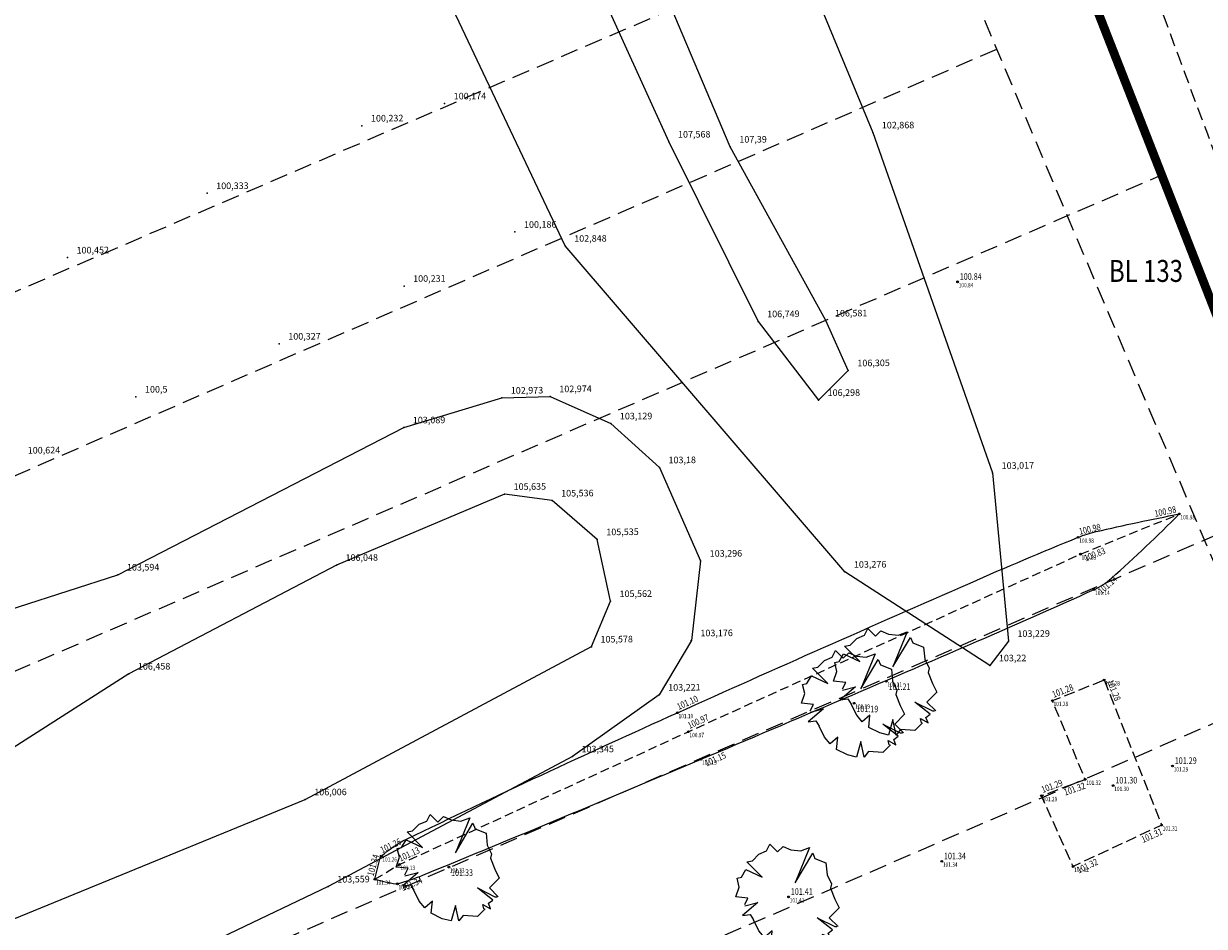
# Model space of a CAD drawing. Extents: x 689135 to 740871, y 316878 to 6750880.
# Drawn here: x 690508 to 690562, y 317461 to 317503 of the extents above; entities that cross this region are included whole.
import ezdxf
from ezdxf.enums import TextEntityAlignment as Align

# ---------------------------------------------------------------- set-up
doc = ezdxf.new("R2010")
doc.units = 0
doc.header["$PDSIZE"] = 0.1
for name, pattern in [('BORD_CHEMIN', [0.9, 0.6, -0.3]), ('DALLE', [0.7, 0.5, -0.2]), ('FOND_FOSSE', [0.6, 0.4, -0.2]), ('LIMITE_CONTRADICTOIRE', [20, 10, 10]), ('LIMITE_NON_CONTRADICTOIRE', [1.2, 0.8, -0.4])]:
    doc.linetypes.add(name, pattern=pattern)
doc.layers.get('0').update_dxf_attribs({"linetype": 'CONTINUOUS'})
for name, color, linetype in [('00-RECOLEMENT-MERLON-ARCHEODUNUM', 7, 'CONTINUOUS'), ('00_POINTS_RECOLEMENT_ARCHEODUNUM', 41, 'CONTINUOUS'), ('01-VOIRIE', 7, 'CONTINUOUS'), ('02-BATI', 7, 'CONTINUOUS'), ('03-TALUS_FOSSES', 41, 'CONTINUOUS'), ('04-VEGETATION', 71, 'CONTINUOUS'), ('10-ALTIMETRIE', 41, 'CONTINUOUS'), ('A-Bornage Limites', 1, 'LIMITE_CONTRADICTOIRE'), ('A-Bornage texte', 7, 'LIMITE_CONTRADICTOIRE'), ('TopoAlt', 3, 'CONTINUOUS'), ('TOPOJIS', 7, 'CONTINUOUS')]:
    doc.layers.add(name, color=color, linetype=linetype)
doc.layers.get('TOPOJIS').off()
doc.styles.add('ALTI', font='txt.shx', dxfattribs={"width": 0.8, "height": 0.3})
doc.styles.add('PARCELLE', font='arial.ttf', dxfattribs={"width": 0.8, "height": 0.55})
doc.styles.get("Standard").update_dxf_attribs({"font": 'txt.shx', "width": 0.8})

# ---------------------------------------------------------------- blocks, each defined once
blk = doc.blocks.new('TCPOINT')
at = {"color": 0}
blk.add_point((0, 0), dxfattribs=at)
at = {"layer": 'TopoAlt', "width": 0.8}
blk.add_attdef('ALT', text='', height=0.15, dxfattribs=at).set_placement((0.05, -0.05), align=Align.TOP_LEFT)
blk = doc.blocks.new('S451')
at = {"linetype": 'Continuous'}
blk.add_circle((0, 0), 0.04, dxfattribs=at)
blk.add_point((0, 0), dxfattribs=at)
at = {"linetype": 'Continuous', "style": 'ALTI', "width": 0.8}
blk.add_attdef('ALTITUDE', text='', height=0.3, dxfattribs=at).set_placement((0.1, 0), align=Align.BOTTOM_LEFT)
blk = doc.blocks.new('S151', base_point=(2.5, 2.5))
at = {"color": 0}
for p, q in [((1.5, 4.6), (1.65, 4.9)), ((1.65, 4.9), (2, 4.55)), ((0.85, 4.15), (1.15, 4.45)), ((1.15, 4.45), (1.5, 4.6)), ((2, 4.55), (2.25, 4.8)), ((2.25, 4.8), (2.6, 4.65)), ((2.6, 4.65), (3.05, 4.6)), ((3.45, 4.75), (2.8, 3.15)), ((2.8, 3.15), (3.6, 4.5)), ((3.05, 4.6), (3.45, 4.75)), ((3.6, 4.5), (3.7, 4.25)), ((0.6, 4.1), (0.85, 4.15)), ((1.3, 3.4), (0.6, 4.1)), ((3.7, 4.25), (4.2, 4.05)), ((4.2, 4.05), (4.25, 3.5)), ((0.15, 3.35), (0.35, 3.4)), ((0.25, 2.95), (0.15, 3.35)), ((0.35, 3.4), (0.55, 3.75)), ((0.55, 3.75), (1.3, 3.4)), ((4.25, 3.5), (4.45, 3.1)), ((0.1, 2.5), (0.25, 2.95)), ((4.45, 3.1), (4.4, 2.9)), ((4.4, 2.9), (4.6, 2.4)), ((0.65, 2.45), (0.1, 2.5)), ((1.1, 2.25), (0.4, 1.65)), ((0.5, 2.15), (0.65, 2.45)), ((0.5, 2.1), (1.1, 2.25)), ((4.6, 2.4), (4.8, 2)), ((0.4, 1.65), (0.75, 1.7)), ((0.75, 1.7), (0.9, 1.45)), ((4.8, 2), (4.35, 1.55)), ((1.15, 0.95), (0.9, 1.45)), ((4.5, 1), (3.8, 1.55)), ((3.8, 1.55), (4.6, 1.15)), ((4.35, 1.55), (4.75, 1.15)), ((4.6, 1.15), (4.7, 1.15)), ((1.4, 0.65), (1.15, 0.95)), ((1.75, 0.95), (1.4, 0.65)), ((1.7, 0.4), (1.75, 0.95)), ((2.8, 0.75), (2.6, 0.05)), ((2.95, 0.05), (2.8, 0.75)), ((4.15, 0.6), (3.8, 0.25)), ((4.1, 0.6), (4.05, 0.8)), ((4.05, 0.8), (4.4, 0.6)), ((4.3, 0.85), (4.5, 1)), ((4.4, 0.6), (4.3, 0.85)), ((2.2, 0.15), (1.7, 0.4)), ((2.6, 0.05), (2.2, 0.15)), ((3.15, 0.3), (2.95, 0.05)), ((3.8, 0.25), (3.15, 0.3))]:
    blk.add_line(p, q, dxfattribs=at)
blk.add_point((2.5, 2.5), dxfattribs=at)
blk = doc.blocks.new('S454')
at = {"linetype": 'Continuous'}
blk.add_circle((0, 0), 0.04, dxfattribs=at)
blk.add_point((0, 0), dxfattribs=at)
at = {"linetype": 'Continuous', "style": 'ALTI', "width": 0.8}
blk.add_attdef('ALTITUDE', text='', height=0.3, dxfattribs=at).set_placement((-0.1, 0), align=Align.BOTTOM_RIGHT)
blk = doc.blocks.new('S452')
at = {"linetype": 'Continuous'}
blk.add_circle((0, 0), 0.04, dxfattribs=at)
blk.add_point((0, 0), dxfattribs=at)
at = {"linetype": 'Continuous', "style": 'ALTI', "width": 0.8}
blk.add_attdef('ALTITUDE', text='', height=0.3, dxfattribs=at).set_placement((0.1, -0.1), align=Align.TOP_LEFT)
blk = doc.blocks.new('S453')
at = {"linetype": 'Continuous'}
blk.add_circle((0, 0), 0.04, dxfattribs=at)
blk.add_point((0, 0), dxfattribs=at)
at = {"linetype": 'Continuous', "style": 'ALTI', "width": 0.8}
blk.add_attdef('ALTITUDE', text='', height=0.3, dxfattribs=at).set_placement((-0.1, -0.1), align=Align.TOP_RIGHT)

msp = doc.modelspace()

# ---------------------------------------------------------------- hatches: boundary and pattern name
at = {"layer": '04-VEGETATION'}
h = msp.add_hatch(dxfattribs=at)
h.set_pattern_fill('BOIS', color=256)
h.set_pattern_definition([(50, (0, 0), (2.8690407304, -0.25100854), [0.3, -3.3]), (355, (0, 0), (-0.555005334, 3.008768535), [0.24, -2.64]), (100.4514, (0.239, -0.021), (2.314037527, 2.757758168), [0.25496076, -2.80456845]), (46.1842, (0, 0.8), (4.268964195, -0.662076057), [0.45, -4.95]), (96.6356, (0.3557, 0.745), (3.738650823, 3.89647148), [0.38244115, -4.206852]), (351.1842, (0, 0.8), (3.73864778, 3.896474404), [0.36, -3.96]), (21, (0.4, 0.6), (2.3876282085, -1.610475563), [0.3, -3.3]), (326, (0.4, 0.6), (0.973261328, 2.90060018), [0.24, -2.64]), (71.4514, (0.599, 0.4658), (3.360890514, 1.290121987), [0.25496076, -2.80456845]), (37.5, (0, 0), (0.0486394213, 1.3315754153), [0, -2.608, 0, -2.68, 0, -2.65]), (7.5, (0, 0), (1.0522781498, 1.5776468475), [0, -1.528, 0, -2.548, 0, -1.01]), (327.5, (-0.892, 0), (2.1352897447, -0.090219487), [0, -1, 0, -3.12, 0, -4.14]), (317.5, (-1.292, 0), (2.3327446774, 0.4004199293), [0, -1.3, 0, -2.072, 0, -2.94])])
edge = h.paths.add_edge_path()
edge.add_arc((690451.67, 316391.565), 729.926, 83.893822, 85.027643)
edge.add_arc((690498.443, 316929.172), 190.289, 85.02764, 87.24838)
edge.add_arc((690269.48, 312165.245), 4959.715, 87.248383, 87.448548)
edge.add_arc((690504.265, 317434.113), 314.382, 266.6535, 267.44855, ccw=False)
edge.add_arc((690519.196, 317689.458), 570.163, 265.94615, 266.6535, ccw=False)
edge.add_arc((690402.269, 316039.613), 1083.82, 85.946145, 86.459195)
edge.add_arc((690458.88, 316954.499), 167.184, 86.45919, 89.50114)
edge.add_arc((690462.519, 317372.521), 250.854, 267.01788, 269.50114, ccw=False)
edge.add_arc((690451.463, 317160.292), 38.337, 254.9611, 267.0179, ccw=False)
edge.add_arc((690433.071, 317091.838), 32.545, 74.9611, 88.0512)
edge.add_arc((690433.599, 317107.341), 17.033, 88.0512, 96.4469)
edge.add_arc((690422.553, 317205.095), 81.343, 272.60781, 276.44689, ccw=False)
edge.add_arc((690419.641, 317269.026), 145.34, 262.39693, 272.60781, ccw=False)
edge.add_arc((690407.157, 317175.501), 50.986, 245.1146, 262.3969, ccw=False)
edge.add_arc((690465.487, 317301.246), 189.602, 241.51489, 245.11459, ccw=False)
edge.add_arc((690441.987, 317257.938), 140.328, 237.33041, 241.51489, ccw=False)
edge.add_arc((691545.189, 318978.359), 2184.076, 237.082655, 237.330411, ccw=False)
edge.add_arc((690798.827, 317825.425), 810.644, 236.675984, 237.082655, ccw=False)
edge.add_arc((690551.471, 317449.205), 360.393, 235.31899, 236.67598, ccw=False)
edge.add_arc((690371.697, 317189.394), 44.449, 231.4544, 235.319, ccw=False)
edge.add_arc((690352.393, 317165.165), 13.47, 209.3469, 231.4544, ccw=False)
edge.add_arc((690260.579, 317113.543), 91.861, 29.34686, 37.76774)
edge.add_arc((690257.726, 317111.332), 95.47, 37.76774, 42.69612)
edge.add_arc((690370.109, 317215.022), 57.44, 216.34107, 222.69612, ccw=False)
edge.add_arc((690334.138, 317188.559), 12.784, 181.4854, 216.3411, ccw=False)
edge.add_arc((690297.29, 317187.604), 24.077, 1.4854, 26.6967)
edge.add_arc((690291.681, 317184.783), 30.355, 26.6967, 36.394)
edge.add_arc((690310.085, 317198.349), 7.492, 36.394, 55.9859)
edge.add_arc((690313.145, 317202.884), 2.021, 55.9859, 146.9481)
edge.add_arc((690310.075, 317204.881), 1.642, 222.3846, 326.9481, ccw=False)
edge.add_arc((690316.127, 317210.404), 9.834, 202.6351, 222.3846, ccw=False)
edge.add_arc((690350.223, 317224.621), 46.776, 193.6149, 202.6351, ccw=False)
edge.add_arc((690457.923, 317250.706), 157.59, 189.38091, 193.61494, ccw=False)
edge.add_arc((690241.861, 317215.011), 61.401, 9.38091, 16.16648)
edge.add_arc((690198.692, 317202.497), 106.347, 16.16648, 20.48357)
edge.add_arc((690326.273, 317250.156), 29.845, 192.3294, 200.4836, ccw=False)
edge.add_arc((690424.783, 317271.687), 130.68, 191.58163, 192.32935, ccw=False)
edge.add_arc((689583.723, 317099.324), 727.859, 11.581633, 11.898456)
edge.add_arc((690052.457, 317198.088), 248.833, 11.89846, 12.99893)
edge.add_arc((689185.464, 316997.944), 1138.628, 12.99893, 13.513373)
edge.add_arc((690277.414, 317260.367), 15.588, 13.5134, 68.1409)
edge.add_arc((690288.448, 317287.873), 14.049, 190.3338, 248.1409, ccw=False)
edge.add_arc((690295.391, 317289.139), 21.106, 177.9725, 190.3338, ccw=False)
edge.add_arc((690268.55, 317290.089), 5.752, 357.9725, 381.777)
edge.add_arc((689017.493, 316790.283), 1352.952, 21.777045, 22.068213)
edge.add_arc((691472.336, 317785.506), 1295.958, 201.770713, 202.068216, ccw=False)
edge.add_arc((828035.278, 372325.83), 148347.255, 201.76490067, 201.77071295, ccw=False)
edge.add_arc((685516.477, 315423.625), 5111.109, 21.764911, 21.796216)
edge.add_arc((684264.411, 314922.93), 6459.577, 21.7962156, 21.8749399)
edge.add_arc((701590.245, 321879.07), 12210.517, 201.8176807, 201.8749395, ccw=False)
edge.add_arc((691560.319, 317863.795), 1406.728, 201.425621, 201.817681, ccw=False)
edge.add_arc((688920.255, 316827.803), 1429.328, 21.425602, 21.814559)
edge.add_arc((689617.014, 317106.692), 678.827, 21.814559, 22.651954)
edge.add_arc((691065.926, 317711.358), 891.194, 201.921113, 202.651954, ccw=False)
edge.add_arc((694637.094, 319148.488), 4740.686, 201.798646, 201.921113, ccw=False)
edge.add_arc((693799.917, 318813.664), 3839.036, 201.662556, 201.798646, ccw=False)
edge.add_arc((692542.881, 318314.38), 2486.474, 201.343257, 201.662556, ccw=False)
edge.add_arc((689415.615, 317092.389), 871.063, 21.343258, 21.882724)
edge.add_arc((667981.165, 308483.301), 23969.809, 21.8827241, 21.9064428)
edge.add_arc((731320.434, 333953.797), 44298.846, 201.8889948, 201.9064416, ccw=False)
edge.add_arc((790605.772, 357773.124), 108190.251, 201.88220351, 201.88899483, ccw=False)
edge.add_arc((664330.067, 307056.168), 27889.738, 21.8822078, 21.895581)
edge.add_arc((687729.991, 316460.781), 2670.634, 21.895581, 22.097863)
edge.add_arc((696188.536, 319895.073), 6458.513, 201.9677872, 202.0978638, ccw=False)
edge.add_arc((693815.239, 318937.75), 3899.411, 201.910892, 201.967787, ccw=False)
edge.add_arc((804701.368, 363538.169), 123418.995, 201.9007758, 201.91088883, ccw=False)
edge.add_arc((691614.792, 318075.878), 1536.292, 201.738614, 201.900776, ccw=False)
edge.add_arc((669544.09, 309275.645), 22224.18, 21.7386132, 21.781249)
edge.add_arc((690013.162, 317454.92), 181.416, 21.78125, 23.45395)
edge.add_arc((690070.882, 317479.963), 118.497, 23.45395, 25.52366)
edge.add_arc((690199.282, 317485.953), 49.919, 115.4691, 124.3814)
edge.add_line((690171.092, 317527.151), (690265.553, 317290.685))
edge.add_line((690265.553, 317290.685), (690319.089, 317162.399))
edge.add_line((690319.089, 317162.399), (690333.565, 317146.52))
edge.add_line((690333.565, 317146.52), (690355.302, 317130.318))
edge.add_line((690355.302, 317130.318), (690379.543, 317119.673))
edge.add_line((690379.543, 317119.673), (690406.294, 317114.478))
edge.add_line((690406.294, 317114.478), (690432.251, 317114.722))
edge.add_line((690432.251, 317114.722), (690523.728, 317101.619))
edge.add_line((690523.728, 317101.619), (690529.313, 317117.35))

# ---------------------------------------------------------------- linework, layer by layer
at = {"layer": '00-RECOLEMENT-MERLON-ARCHEODUNUM'}
for points in [[(690529.525, 317536.895), (690534.82, 317525.668), (690546.455, 317497.558), (690551.912, 317482.051), (690552.631, 317474.394), (690551.787, 317473.281), (690545.185, 317477.546), (690532.447, 317492.395), (690525.405, 317507.286), (690517.406, 317524.361), (690514.044, 317532.257), (690511.54, 317532.016), (690508.844, 317533.966), (690509.18, 317536.435), (690514.468, 317537.669), (690517.47, 317540.629), (690521.751, 317542.257), (690524.547, 317542.049), (690525.558, 317544.297)], [(690537.174, 317497.137), (690541.234, 317488.957), (690543.988, 317485.372), (690545.341, 317486.723), (690544.32, 317488.99), (690539.968, 317496.908), (690523.954, 317534.721), (690523.148, 317534.849), (690521.458, 317534.471), (690520.704, 317533.351)]]:
    msp.add_lwpolyline(points, close=True, dxfattribs=at)
for points in [[(690438.136, 317447.377), (690473.113, 317461.6), (690489.44, 317469.486), (690493.929, 317468.717), (690494.89, 317471.375), (690498.177, 317472.022), (690503.014, 317474.495), (690512.075, 317477.414), (690525.098, 317484.121), (690529.558, 317485.476), (690531.769, 317485.542), (690534.526, 317484.303), (690536.74, 317482.305), (690538.617, 317478.047), (690538.193, 317474.422), (690536.728, 317471.945), (690532.778, 317469.132), (690521.656, 317463.205), (690512.638, 317458.893), (690498.974, 317452.642), (690484.597, 317444.624), (690476.64, 317440.127), (690464.018, 317433.692)], [(690457.534, 317430.497), (690457.904, 317436.866), (690464.325, 317441.237), (690497.935, 317458.507), (690502.992, 317459.956), (690520.609, 317467.176), (690533.643, 317474.139), (690534.511, 317476.209), (690533.909, 317479.027), (690531.851, 317480.79), (690529.686, 317481.092), (690522.032, 317477.856), (690512.575, 317472.902), (690503.875, 317467.347), (690497.065, 317462.218), (690485.302, 317455.906), (690462.328, 317446.021), (690441.62, 317437.528)]]:
    msp.add_lwpolyline(points, dxfattribs=at)
at = {"layer": '00_POINTS_RECOLEMENT_ARCHEODUNUM'}
for p in [(690526.957, 317498.88, 100.174), (690523.189, 317497.872, 100.232), (690546.455, 317497.558, 102.868), (690537.173, 317497.137, 107.568), (690539.967, 317496.908, 107.39), (690516.142, 317494.794, 100.333), (690530.158, 317493.03, 100.186), (690532.446, 317492.395, 102.848), (690509.782, 317491.862, 100.452), (690525.11, 317490.568, 100.231), (690541.233, 317488.957, 106.749), (690544.319, 317488.99, 106.581), (690519.422, 317487.936, 100.327), (690545.34, 317486.723, 106.305), (690512.899, 317485.521, 100.5), (690529.557, 317485.475, 102.973), (690531.768, 317485.542, 102.974), (690543.987, 317485.372, 106.298), (690525.097, 317484.121, 103.089), (690534.526, 317484.303, 103.129), (690536.739, 317482.305, 103.18), (690551.911, 317482.051, 103.017), (690529.685, 317481.092, 105.635), (690531.85, 317480.79, 105.536), (690533.908, 317479.027, 105.535), (690538.617, 317478.047, 103.296), (690512.075, 317477.414, 103.594), (690522.032, 317477.856, 106.048), (690545.184, 317477.546, 103.276), (690534.51, 317476.209, 105.562), (690533.642, 317474.138, 105.578), (690538.192, 317474.422, 103.176), (690552.63, 317474.393, 103.229), (690551.786, 317473.28, 103.22), (690512.574, 317472.902, 106.458), (690536.727, 317471.945, 103.221), (690532.778, 317469.132, 103.345), (690520.608, 317467.176, 106.006), (690521.655, 317463.205, 103.559)]:
    msp.add_point(p, dxfattribs=at)
at = {"layer": '01-VOIRIE', "linetype": 'BORD_CHEMIN'}
msp.add_lwpolyline([(690509.711, 317626.879, 0.003916), (690515.687, 317613.24, -0.006309), (690519.355, 317604.756, -0.000595), (690520.602, 317601.759, 0.000468), (690522.186, 317597.95, 0.000823), (690526.377, 317587.945, -0.00153), (690528.622, 317582.563, -0.001611), (690529.435, 317580.579, -0.000166), (690537.25, 317561.316, -0.000415), (690545.102, 317541.896, -0.003978), (690545.904, 317539.862, -0.002477), (690546.586, 317538.064, -0.00022), (690554.167, 317517.748, -0.000135), (690558.424, 317506.314, -0.000144), (690562.411, 317495.589, -0.00382), (690563.338, 317493.034, -0.00048), (690570.539, 317472.635, -0.008655), (690570.956, 317471.38, -0.002031), (690572.621, 317465.993)], format="xyb", dxfattribs=at)
at = {"layer": '02-BATI', "linetype": 'DALLE', "flags": 128}
msp.add_lwpolyline([(690556.993, 317472.62), (690559.611, 317466.009), (690555.579, 317464.125), (690554.14, 317467.346), (690556.13, 317468.089), (690554.638, 317471.68), (690556.993, 317472.62)], close=True, dxfattribs=at)
at = {"layer": '03-TALUS_FOSSES', "flags": 128}
for points in [[(690523.778, 317463.542, 0.009217), (690524.731, 317463.331, 0.117946), (690524.808, 317463.334, 0.029762), (690525.969, 317463.731, 0.002659), (690538.634, 317469.007, 0.001953), (690551.584, 317474.542, 0.005079), (690556.533, 317476.74, 0.074529), (690557.33, 317477.259, 0.016581), (690560.416, 317480.185)], [(690523.778, 317463.542, -0.013023), (690524.02, 317464.513, -0.142221), (690524.069, 317464.593, -0.071268), (690525.214, 317465.365, -0.00719), (690537.561, 317471.127, -0.002348), (690550.886, 317477.038, -0.006403), (690555.809, 317479.12, -0.040035), (690556.629, 317479.38, -0.008879), (690560.416, 317480.185)]]:
    msp.add_lwpolyline(points, format="xyb", dxfattribs=at)
at = {"layer": '03-TALUS_FOSSES', "linetype": 'FOND_FOSSE', "flags": 128}
msp.add_lwpolyline([(690523.778, 317463.542), (690524.897, 317464.215), (690538.057, 317470.263), (690555.914, 317478.35), (690560.416, 317480.185)], dxfattribs=at)
at = {"layer": 'A-Bornage Limites', "const_width": 0.4, "flags": 128}
msp.add_lwpolyline([(690177.924, 317531.074), (690274.26, 317291.515), (690283.507, 317292.396), (690320.586, 317197.842), (690331.304, 317177.154), (690346.075, 317159.133), (690364.258, 317144.562), (690385.064, 317134.072), (690407.591, 317128.118), (690430.863, 317126.958), (690531.583, 317132.501), (690541.139, 317112.039), (690557.859, 317096.773), (690579.092, 317089.03), (690601.678, 317089.924), (690622.216, 317099.383), (690637.628, 317115.909), (690640.555, 317123.824), (690613.327, 317133.489), (690590.929, 317194.764), (690595.503, 317204.374), (690572.9, 317202.825), (690552.638, 317192.811), (690537.694, 317175.857), (690530.394, 317154.469), (690429.664, 317148.925), (690410.968, 317149.857), (690392.869, 317154.641), (690376.154, 317163.068), (690361.546, 317174.775), (690349.679, 317189.253), (690341.068, 317205.874), (690306.287, 317294.567), (690302.851, 317303.154), (690584.865, 317423.815), (690577.166, 317442.089), (690580.066, 317443.348), (690520.032, 317596.808), (690470.565, 317710.281), (690465.135, 317706.975), (690465.528, 317706.044), (690204.876, 317546.97)], dxfattribs=at)
at = {"layer": 'A-Bornage Limites', "linetype": 'LIMITE_NON_CONTRADICTOIRE', "flags": 128}
for points in [[(690465.528, 317706.044), (690577.166, 317442.089)], [(690268.832, 317387.652), (690549.15, 317508.28)], [(690552.083, 317501.343), (690272.066, 317379.637)], [(690274.983, 317372.407), (690559.791, 317495.708)], [(690565.459, 317480.684), (690281.077, 317357.304)], [(690564.667, 317471.812), (690283.99, 317350.083)]]:
    msp.add_lwpolyline(points, dxfattribs=at)

# ---------------------------------------------------------------- block references
at = {"layer": '04-VEGETATION'}
for p in [(690547.073, 317472.563), (690545.608, 317471.561), (690527.148, 317464.096), (690542.623, 317462.737)]:
    msp.add_blockref('S151', p, dxfattribs=at)
at = {"layer": '10-ALTIMETRIE'}
for p, values in [((690550.317, 317490.757, 100.836), {'ALTITUDE': '100.84'}), ((690560.107, 317468.702, 101.285), {'ALTITUDE': '101.29'}), ((690557.402, 317467.811, 101.297), {'ALTITUDE': '101.30'}), ((690549.598, 317464.359, 101.338), {'ALTITUDE': '101.34'})]:
    msp.add_blockref('S451', p, dxfattribs=at).add_auto_attribs(values)
for name, p, rotation, values in [('S454', (690560.416, 317480.185, 100.98), 12.01079044185451, {'ALTITUDE': '100.98'}), ('S451', (690555.809, 317479.12, 100.98), 13.01641400018396, {'ALTITUDE': '100.98'}), ('S452', (690555.914, 317478.35, 100.83), 22.17564321546899, {'ALTITUDE': '100.83'}), ('S452', (690556.533, 317476.74, 101.14), 41.57945819483412, {'ALTITUDE': '101.14'}), ('S452', (690547.073, 317472.563, 101.21), 0.1446515273140349, {'ALTITUDE': '101.21'}), ('S451', (690554.638, 317471.68, 101.28), 21.75944993607355, {'ALTITUDE': '101.28'}), ('S451', (690537.561, 317471.127, 101.1), 23.65440930008183, {'ALTITUDE': '101.10'}), ('S452', (690545.608, 317471.561, 101.19), 359.3543307396923, {'ALTITUDE': '101.19'}), ('S451', (690538.057, 317470.263, 100.97), 24.36461320798777, {'ALTITUDE': '100.97'}), ('S452', (690538.634, 317469.007, 101.15), 23.3660493501423, {'ALTITUDE': '101.15'}), ('S451', (690554.14, 317467.346, 101.29), 20.47396415227169, {'ALTITUDE': '101.29'}), ('S453', (690556.13, 317468.089, 101.32), 19.09658222105015, {'ALTITUDE': '101.32'}), ('S453', (690559.611, 317466.009, 101.31), 24.02909251050151, {'ALTITUDE': '101.31'}), ('S451', (690524.069, 317464.593, 101.26), 25.84030283945393, {'ALTITUDE': '101.26'}), ('S451', (690524.897, 317464.215, 101.13), 24.68230384980012, {'ALTITUDE': '101.13'}), ('S451', (690523.778, 317463.542, 101.34), 74.52369875144483, {'ALTITUDE': '101.34'}), ('S452', (690555.579, 317464.125, 101.32), 25.04489271694749, {'ALTITUDE': '101.32'}), ('S452', (690527.148, 317464.096, 101.33), 0.05516153452325617, {'ALTITUDE': '101.33'}), ('S452', (690524.808, 317463.334, 101.34), 22.3090244533004, {'ALTITUDE': '101.34'}), ('S451', (690542.623, 317462.737, 101.41), 0.1721797289591231, {'ALTITUDE': '101.41'})]:
    msp.add_blockref(name, p, dxfattribs=dict(at, rotation=rotation)).add_auto_attribs(values)
ref = msp.add_blockref('S451', (690556.993, 317472.62, 101.28), dxfattribs=dict(at, rotation=291.6038953708907))
ref.add_attrib('ALTITUDE', '101.28', dxfattribs={"layer": '0', "linetype": 'Continuous', "height": 0.3, "rotation": 291.6039, "style": 'ALTI', "oblique": 360, "width": 0.8}).set_placement((690557.03, 317472.527, 101.28), align=Align.BOTTOM_LEFT)
at = {"layer": 'TOPOJIS'}
ref = msp.add_blockref('TCPOINT', (690550.317, 317490.757, 100.84), dxfattribs=at)
ref.add_attrib('ALT', '100.84', dxfattribs={"layer": 'TopoAlt', "height": 0.2, "width": 0.8}).set_placement((690550.367, 317490.707, 100.84), align=Align.TOP_LEFT)
ref = msp.add_blockref('TCPOINT', (690560.416, 317480.185, 100.98), dxfattribs=at)
ref.add_attrib('ALT', '100.98', dxfattribs={"layer": 'TopoAlt', "height": 0.2, "width": 0.8}).set_placement((690560.466, 317480.135, 100.98), align=Align.TOP_LEFT)
ref = msp.add_blockref('TCPOINT', (690555.809, 317479.12, 100.98), dxfattribs=at)
ref.add_attrib('ALT', '100.98', dxfattribs={"layer": 'TopoAlt', "height": 0.2, "width": 0.8}).set_placement((690555.859, 317479.07, 100.98), align=Align.TOP_LEFT)
ref = msp.add_blockref('TCPOINT', (690555.914, 317478.35, 100.83), dxfattribs=at)
ref.add_attrib('ALT', '100.83', dxfattribs={"layer": 'TopoAlt', "height": 0.2, "width": 0.8}).set_placement((690555.964, 317478.3, 100.83), align=Align.TOP_LEFT)
ref = msp.add_blockref('TCPOINT', (690556.533, 317476.74, 101.14), dxfattribs=at)
ref.add_attrib('ALT', '101.14', dxfattribs={"layer": 'TopoAlt', "height": 0.2, "width": 0.8}).set_placement((690556.583, 317476.69, 101.14), align=Align.TOP_LEFT)
ref = msp.add_blockref('TCPOINT', (690547.073, 317472.563, 101.21), dxfattribs=at)
ref.add_attrib('ALT', '101.21', dxfattribs={"layer": 'TopoAlt', "height": 0.2, "width": 0.8}).set_placement((690547.123, 317472.513, 101.21), align=Align.TOP_LEFT)
ref = msp.add_blockref('TCPOINT', (690556.993, 317472.62, 101.28), dxfattribs=at)
ref.add_attrib('ALT', '101.28', dxfattribs={"layer": 'TopoAlt', "height": 0.2, "width": 0.8}).set_placement((690557.043, 317472.57, 101.28), align=Align.TOP_LEFT)
ref = msp.add_blockref('TCPOINT', (690545.608, 317471.561, 101.19), dxfattribs=at)
ref.add_attrib('ALT', '101.19', dxfattribs={"layer": 'TopoAlt', "height": 0.2, "width": 0.8}).set_placement((690545.658, 317471.511, 101.19), align=Align.TOP_LEFT)
ref = msp.add_blockref('TCPOINT', (690554.638, 317471.68, 101.28), dxfattribs=at)
ref.add_attrib('ALT', '101.28', dxfattribs={"layer": 'TopoAlt', "height": 0.2, "width": 0.8}).set_placement((690554.688, 317471.63, 101.28), align=Align.TOP_LEFT)
ref = msp.add_blockref('TCPOINT', (690537.561, 317471.127, 101.1), dxfattribs=at)
ref.add_attrib('ALT', '101.10', dxfattribs={"layer": 'TopoAlt', "height": 0.2, "width": 0.8}).set_placement((690537.611, 317471.077, 101.1), align=Align.TOP_LEFT)
ref = msp.add_blockref('TCPOINT', (690538.057, 317470.263, 100.97), dxfattribs=at)
ref.add_attrib('ALT', '100.97', dxfattribs={"layer": 'TopoAlt', "height": 0.2, "width": 0.8}).set_placement((690538.107, 317470.213, 100.97), align=Align.TOP_LEFT)
ref = msp.add_blockref('TCPOINT', (690538.634, 317469.007, 101.15), dxfattribs=at)
ref.add_attrib('ALT', '101.15', dxfattribs={"layer": 'TopoAlt', "height": 0.2, "width": 0.8}).set_placement((690538.684, 317468.957, 101.15), align=Align.TOP_LEFT)
ref = msp.add_blockref('TCPOINT', (690560.107, 317468.702, 101.29), dxfattribs=at)
ref.add_attrib('ALT', '101.29', dxfattribs={"layer": 'TopoAlt', "height": 0.2, "width": 0.8}).set_placement((690560.157, 317468.652, 101.29), align=Align.TOP_LEFT)
ref = msp.add_blockref('TCPOINT', (690556.13, 317468.089, 101.32), dxfattribs=at)
ref.add_attrib('ALT', '101.32', dxfattribs={"layer": 'TopoAlt', "height": 0.2, "width": 0.8}).set_placement((690556.18, 317468.039, 101.32), align=Align.TOP_LEFT)
ref = msp.add_blockref('TCPOINT', (690557.402, 317467.811, 101.3), dxfattribs=at)
ref.add_attrib('ALT', '101.30', dxfattribs={"layer": 'TopoAlt', "height": 0.2, "width": 0.8}).set_placement((690557.452, 317467.761, 101.3), align=Align.TOP_LEFT)
ref = msp.add_blockref('TCPOINT', (690554.14, 317467.346, 101.29), dxfattribs=at)
ref.add_attrib('ALT', '101.29', dxfattribs={"layer": 'TopoAlt', "height": 0.2, "width": 0.8}).set_placement((690554.19, 317467.296, 101.29), align=Align.TOP_LEFT)
ref = msp.add_blockref('TCPOINT', (690559.611, 317466.009, 101.31), dxfattribs=at)
ref.add_attrib('ALT', '101.31', dxfattribs={"layer": 'TopoAlt', "height": 0.2, "width": 0.8}).set_placement((690559.661, 317465.959, 101.31), align=Align.TOP_LEFT)
ref = msp.add_blockref('TCPOINT', (690524.069, 317464.593, 101.26), dxfattribs=at)
ref.add_attrib('ALT', '101.26', dxfattribs={"layer": 'TopoAlt', "height": 0.2, "width": 0.8}).set_placement((690524.119, 317464.543, 101.26), align=Align.TOP_LEFT)
ref = msp.add_blockref('TCPOINT', (690524.897, 317464.215, 101.13), dxfattribs=at)
ref.add_attrib('ALT', '101.13', dxfattribs={"layer": 'TopoAlt', "height": 0.2, "width": 0.8}).set_placement((690524.947, 317464.165, 101.13), align=Align.TOP_LEFT)
ref = msp.add_blockref('TCPOINT', (690527.148, 317464.096, 101.33), dxfattribs=at)
ref.add_attrib('ALT', '101.33', dxfattribs={"layer": 'TopoAlt', "height": 0.2, "width": 0.8}).set_placement((690527.198, 317464.046, 101.33), align=Align.TOP_LEFT)
ref = msp.add_blockref('TCPOINT', (690549.598, 317464.359, 101.34), dxfattribs=at)
ref.add_attrib('ALT', '101.34', dxfattribs={"layer": 'TopoAlt', "height": 0.2, "width": 0.8}).set_placement((690549.648, 317464.309, 101.34), align=Align.TOP_LEFT)
ref = msp.add_blockref('TCPOINT', (690555.579, 317464.125, 101.32), dxfattribs=at)
ref.add_attrib('ALT', '101.32', dxfattribs={"layer": 'TopoAlt', "height": 0.2, "width": 0.8}).set_placement((690555.629, 317464.075, 101.32), align=Align.TOP_LEFT)
ref = msp.add_blockref('TCPOINT', (690523.778, 317463.542, 101.34), dxfattribs=at)
ref.add_attrib('ALT', '101.34', dxfattribs={"layer": 'TopoAlt', "height": 0.2, "width": 0.8}).set_placement((690523.828, 317463.492, 101.34), align=Align.TOP_LEFT)
ref = msp.add_blockref('TCPOINT', (690524.808, 317463.334, 101.34), dxfattribs=at)
ref.add_attrib('ALT', '101.34', dxfattribs={"layer": 'TopoAlt', "height": 0.2, "width": 0.8}).set_placement((690524.858, 317463.284, 101.34), align=Align.TOP_LEFT)
ref = msp.add_blockref('TCPOINT', (690542.623, 317462.737, 101.41), dxfattribs=at)
ref.add_attrib('ALT', '101.41', dxfattribs={"layer": 'TopoAlt', "height": 0.2, "width": 0.8}).set_placement((690542.673, 317462.687, 101.41), align=Align.TOP_LEFT)

# ---------------------------------------------------------------- texts
at = {"layer": '00_POINTS_RECOLEMENT_ARCHEODUNUM'}
for s, p in [('100,174', (690527.372, 317499.065, -7.474)), ('100,232', (690523.603, 317498.057, -7.416)), ('102,868', (690546.869, 317497.743, -4.78)), ('107,568', (690537.587, 317497.322, -0.08)), ('107,39', (690540.381, 317497.094, -0.258)), ('100,333', (690516.556, 317494.979, -7.315)), ('100,186', (690530.573, 317493.216, -7.462)), ('102,848', (690532.861, 317492.58, -4.8)), ('100,452', (690510.196, 317492.047, -7.196)), ('100,231', (690525.525, 317490.753, -7.417)), ('106,749', (690541.648, 317489.142, -0.899)), ('106,581', (690544.734, 317489.175, -1.067)), ('100,327', (690519.837, 317488.121, -7.321)), ('106,305', (690545.755, 317486.908, -1.343)), ('100,5', (690513.313, 317485.707, -7.148)), ('102,973', (690529.971, 317485.661, -4.675)), ('102,974', (690532.182, 317485.727, -4.674)), ('106,298', (690544.401, 317485.557, -1.35)), ('103,089', (690525.511, 317484.306, -4.559)), ('103,129', (690534.94, 317484.488, -4.519)), ('100,624', (690507.973, 317482.932, -7.024)), ('103,18', (690537.154, 317482.49, -4.468)), ('103,017', (690552.325, 317482.236, -4.631)), ('105,635', (690530.1, 317481.277, -2.013)), ('105,536', (690532.265, 317480.976, -2.112)), ('105,535', (690534.322, 317479.213, -2.113)), ('103,296', (690539.031, 317478.232, -4.352)), ('103,594', (690512.489, 317477.6, -4.054)), ('106,048', (690522.446, 317478.041, -1.6)), ('103,276', (690545.598, 317477.731, -4.372)), ('105,562', (690534.925, 317476.395, -2.086)), ('103,176', (690538.607, 317474.607, -4.472)), ('103,229', (690553.045, 317474.579, -4.419)), ('105,578', (690534.056, 317474.324, -2.07)), ('103,22', (690552.201, 317473.466, -4.428)), ('106,458', (690512.989, 317473.087, -1.19)), ('103,221', (690537.141, 317472.13, -4.427)), ('103,345', (690533.192, 317469.318, -4.303)), ('106,006', (690521.022, 317467.361, -1.642)), ('103,559', (690522.07, 317463.39, -4.089))]:
    msp.add_text(s, height=0.3, rotation=0.4856, dxfattribs=at).set_placement(p)
at = {"layer": 'A-Bornage texte', "ltscale": 2, "style": 'PARCELLE', "width": 0.8}
msp.add_text('BL 133', height=1, dxfattribs=at).set_placement((690557.212, 317490.442), align=Align.BOTTOM_LEFT)

doc.saveas('drawing.dxf')
